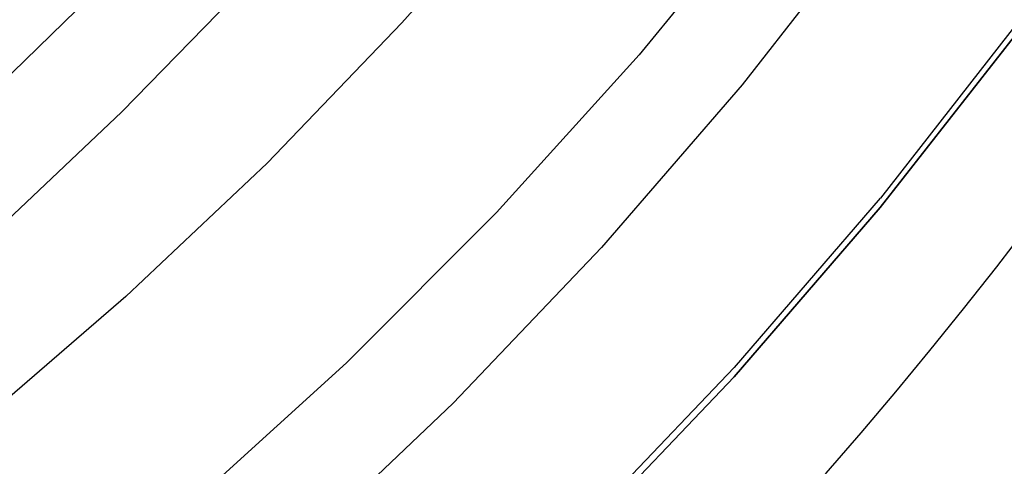
# Model space of a CAD drawing. Extents: x -800 to 252, y -550 to 528.
# Drawn here: x -520 to -509, y 118 to 123 of the extents above; entities that cross this region are included whole.
import ezdxf

# ---------------------------------------------------------------- set-up
doc = ezdxf.new("R2010")
doc.units = 0
doc.header["$LTSCALE"] = 10
doc.linetypes.add('VERDECKT', pattern=[0.375, 0.25, -0.125])
doc.layers.get('0').update_dxf_attribs({"linetype": 'CONTINUOUS'})
doc.layers.add('STEMPEL', color=3, linetype='CONTINUOUS')

# ---------------------------------------------------------------- blocks, each defined once
blk = doc.blocks.new('A$C2A632664')
at = {"color": 1, "linetype": 'VERDECKT'}
for points in [[(50.7544, 147.985, 0), (50.448, 145.504, 0), (50.0201, 143.041, 0), (49.4716, 140.602, 0), (48.804, 138.192, 0), (48.0187, 135.819, 0), (47.1179, 133.487, 0), (46.1035, 131.201, 0), (44.978, 128.968, 0), (43.7442, 126.793, 0), (42.405, 124.681, 0), (40.9636, 122.638, 0), (39.4235, 120.667, 0), (37.7885, 118.774, 0), (36.0624, 116.964, 0), (34.2495, 115.24, 0), (32.3541, 113.607, 0), (30.3807, 112.069, 0), (28.3341, 110.63, 0)], [(50.7544, 147.985, 0), (50.448, 145.504, 0), (50.0201, 143.041, 0), (49.4716, 140.602, 0), (48.804, 138.192, 0), (48.0187, 135.819, 0), (47.1179, 133.487, 0), (46.1035, 131.201, 0), (44.978, 128.968, 0), (43.7442, 126.793, 0), (42.405, 124.681, 0), (40.9636, 122.638, 0), (39.4235, 120.667, 0), (37.7885, 118.774, 0), (36.0624, 116.964, 0), (34.2495, 115.24, 0), (32.3541, 113.607, 0), (30.3807, 112.069, 0), (28.3341, 110.63, 0)], [(48.0856, 147.963, 0), (47.7402, 145.614, 0), (47.2797, 143.284, 0), (46.7054, 140.98, 0), (46.0185, 138.707, 0), (45.2208, 136.47, 0), (44.3141, 134.275, 0), (43.3007, 132.127, 0), (42.183, 130.032, 0), (40.9636, 127.993, 0), (39.6456, 126.017, 0), (38.232, 124.108, 0), (36.7264, 122.271, 0), (35.1322, 120.509, 0), (33.4535, 118.828, 0), (31.6941, 117.23, 0), (29.8584, 115.721, 0), (27.9507, 114.304, 0)], [(48.0856, 147.963, 0), (47.7402, 145.614, 0), (47.2797, 143.284, 0), (46.7054, 140.98, 0), (46.0185, 138.707, 0), (45.2208, 136.47, 0), (44.3141, 134.275, 0), (43.3007, 132.127, 0), (42.183, 130.032, 0), (40.9636, 127.993, 0), (39.6456, 126.017, 0), (38.232, 124.108, 0), (36.7264, 122.271, 0), (35.1322, 120.509, 0), (33.4535, 118.828, 0), (31.6941, 117.23, 0), (29.8584, 115.721, 0), (27.9507, 114.304, 0)], [(48.7641, 148.18, 0), (48.4697, 145.797, 0), (48.0585, 143.43, 0), (47.5315, 141.087, 0), (46.8901, 138.772, 0), (46.1357, 136.492, 0), (45.2701, 134.251, 0), (44.2955, 132.055, 0), (43.2141, 129.91, 0), (42.0287, 127.82, 0), (40.742, 125.791, 0), (39.3572, 123.827, 0), (37.8775, 121.934, 0), (36.3066, 120.115, 0), (34.6482, 118.376, 0), (32.9064, 116.72, 0), (31.0853, 115.151, 0), (29.1893, 113.673, 0)], [(48.7641, 148.18, 0), (48.4697, 145.797, 0), (48.0585, 143.43, 0), (47.5315, 141.087, 0), (46.8901, 138.772, 0), (46.1357, 136.492, 0), (45.2701, 134.251, 0), (44.2955, 132.055, 0), (43.2141, 129.91, 0), (42.0287, 127.82, 0), (40.742, 125.791, 0), (39.3572, 123.827, 0), (37.8775, 121.934, 0), (36.3066, 120.115, 0), (34.6482, 118.376, 0), (32.9064, 116.72, 0), (31.0853, 115.151, 0), (29.1893, 113.673, 0)], [(45.8302, 147.822, 0), (45.4973, 145.676, 0), (45.0636, 143.548, 0), (44.5302, 141.443, 0), (43.8983, 139.365, 0), (43.1691, 137.319, 0), (42.3444, 135.309, 0), (41.4259, 133.341, 0), (40.4158, 131.418, 0), (39.3162, 129.544, 0), (38.1295, 127.724, 0), (36.8585, 125.962, 0), (35.5059, 124.262, 0), (34.0746, 122.627, 0), (32.568, 121.061, 0), (30.9892, 119.567, 0), (29.3418, 118.149, 0)], [(45.8302, 147.822, 0), (45.4973, 145.676, 0), (45.0636, 143.548, 0), (44.5302, 141.443, 0), (43.8983, 139.365, 0), (43.1691, 137.319, 0), (42.3444, 135.309, 0), (41.4259, 133.341, 0), (40.4158, 131.418, 0), (39.3162, 129.544, 0), (38.1295, 127.724, 0), (36.8585, 125.962, 0), (35.5059, 124.262, 0), (34.0746, 122.627, 0), (32.568, 121.061, 0), (30.9892, 119.567, 0), (29.3418, 118.149, 0)], [(32.018, 124.412, 0), (30.8196, 123.146, 0), (29.571, 121.93, 0), (28.2743, 120.764, 0), (26.9316, 119.653, 0), (25.5451, 118.596, 0), (24.117, 117.595, 0), (22.6497, 116.653, 0), (21.1456, 115.771, 0), (19.6071, 114.95, 0), (18.0367, 114.192, 0), (16.4369, 113.498, 0), (14.8104, 112.868, 0), (13.1598, 112.305, 0), (11.4879, 111.808, 0), (9.79719, 111.38, 0), (8.09058, 111.019, 0), (6.37081, 110.728, 0), (4.64068, 110.506, 0), (2.903, 110.354, 0), (1.1606, 110.273, 0), (-0.583693, 110.261, 0)], [(32.018, 124.412, 0), (30.8196, 123.146, 0), (29.571, 121.93, 0), (28.2743, 120.764, 0), (26.9316, 119.653, 0), (25.5451, 118.596, 0), (24.117, 117.595, 0), (22.6497, 116.653, 0), (21.1456, 115.771, 0), (19.6071, 114.95, 0), (18.0367, 114.192, 0), (16.4369, 113.498, 0), (14.8104, 112.868, 0), (13.1598, 112.305, 0), (11.4879, 111.808, 0), (9.79719, 111.38, 0), (8.09058, 111.019, 0), (6.37081, 110.728, 0), (4.64068, 110.506, 0), (2.903, 110.354, 0), (1.1606, 110.273, 0), (-0.583693, 110.261, 0)]]:
    blk.add_polyline3d(points, dxfattribs=at)
at = {"color": 3, "linetype": 'CONTINUOUS'}
for points in [[(50.7544, 147.88, 0), (50.448, 145.399, 0), (50.0201, 142.936, 0), (49.4716, 140.497, 0), (48.804, 138.088, 0), (48.0187, 135.714, 0), (47.1179, 133.382, 0), (46.1035, 131.097, 0), (44.978, 128.864, 0), (43.7442, 126.689, 0), (42.405, 124.577, 0), (40.9636, 122.533, 0), (39.4235, 120.562, 0), (37.7885, 118.669, 0), (36.0624, 116.859, 0), (34.2495, 115.135, 0), (32.3541, 113.503, 0), (30.3807, 111.965, 0), (28.3341, 110.525, 0)], [(28.3341, 110.525, 0), (30.3807, 111.965, 0), (32.3541, 113.503, 0), (34.2495, 115.135, 0), (36.0624, 116.859, 0), (37.7885, 118.669, 0), (39.4235, 120.562, 0), (40.9636, 122.533, 0), (42.405, 124.577, 0), (43.7442, 126.689, 0), (44.978, 128.864, 0), (46.1035, 131.097, 0), (47.1179, 133.382, 0), (48.0187, 135.714, 0), (48.804, 138.088, 0), (49.4716, 140.497, 0), (50.0201, 142.936, 0), (50.448, 145.399, 0), (50.7544, 147.88, 0)], [(32.1715, 122.897, 0), (30.9416, 121.632, 0), (29.6619, 120.418, 0), (28.3344, 119.256, 0), (26.9613, 118.148, 0), (25.5448, 117.096, 0), (24.0872, 116.101, 0), (22.5908, 115.166, 0), (21.058, 114.291, 0), (19.4914, 113.479, 0), (17.8934, 112.73, 0), (16.2665, 112.045, 0), (14.6135, 111.427, 0), (12.937, 110.875, 0), (11.2397, 110.39, 0), (9.52421, 109.974, 0), (7.79344, 109.627, 0), (6.05011, 109.35, 0), (4.29705, 109.142, 0), (2.53708, 109.005, 0), (0.773014, 108.939, 0), (-0.992291, 108.944, 0)]]:
    blk.add_polyline3d(points, dxfattribs=at)
blk.add_arc((0.055401, 151.5), 51.5, 270, 357, dxfattribs=at)
at = {"color": 3, "linetype": 'CONTINUOUS', "extrusion": (0, -2e-16, -1)}
blk.add_arc((-34.769216, 150), 50, 183, 270, dxfattribs=at)

msp = doc.modelspace()

# ---------------------------------------------------------------- block references
at = {"layer": 'STEMPEL'}
msp.add_blockref('A$C2A632664', (-550, 0), dxfattribs=at)

doc.saveas('drawing.dxf')
